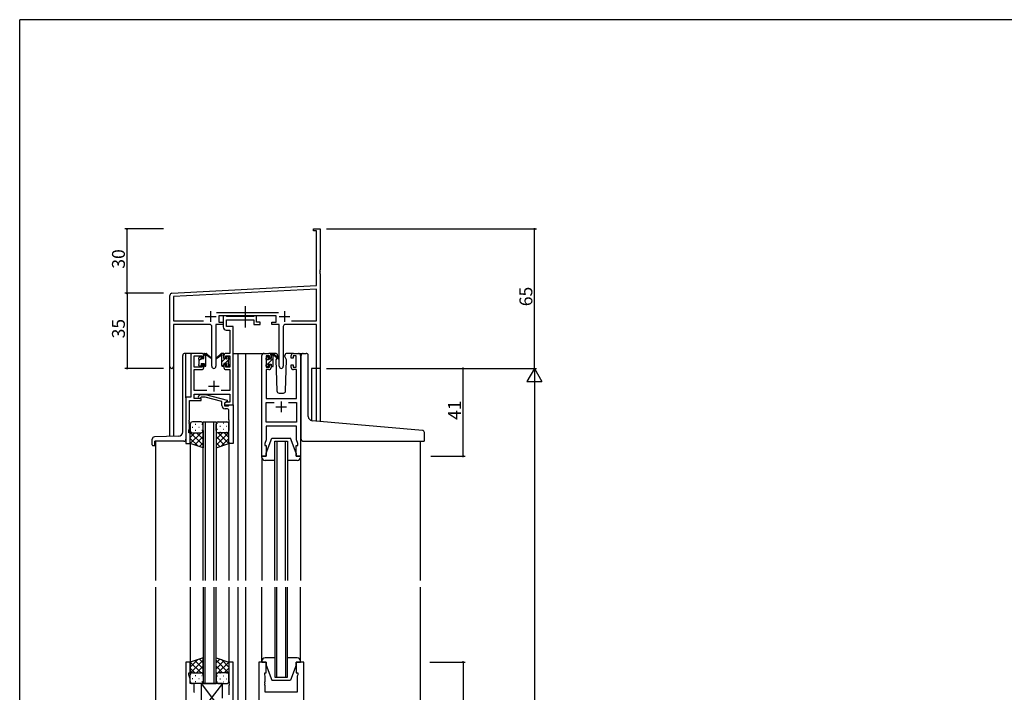
# Model space of a CAD drawing. Extents: x 0 to 1133, y 0 to 806.
# Drawn here: x 4 to 463, y 488 to 802 of the extents above; entities that cross this region are included whole.
import ezdxf

# ---------------------------------------------------------------- set-up
doc = ezdxf.new("R2010")
doc.units = 0
doc.linetypes.add('YCENTER_1', pattern=[13, 10, -1, 1, -1])
for name, color, linetype in [('YKK_11', 7, 'CONTINUOUS'), ('YKK_12', 2, 'CONTINUOUS'), ('YKK_13', 4, 'CONTINUOUS'), ('YKK_D', 6, 'CONTINUOUS'), ('YKK_ZWAK', 7, 'CONTINUOUS')]:
    doc.layers.add(name, color=color, linetype=linetype)
doc.styles.get("Standard").update_dxf_attribs({"font": 'ROMANS.SHX', "bigfont": 'EXTFONT.SHX'})

# ---------------------------------------------------------------- blocks, each defined once
blk = doc.blocks.new('A201')
at = {"layer": 'YKK_ZWAK', "color": 254, "linetype": 'Continuous'}
for p in [(571, 410), (21, 35)]:
    blk.add_line(p, (21, 410), dxfattribs=at)

msp = doc.modelspace()

# ---------------------------------------------------------------- linework, layer by layer
at = {"layer": 'YKK_11', "color": 0, "linetype": 'ByBlock', "lineweight": -2, "ltscale": 0.5}
for p, q in [((141.05, 703.48), (141.05, 704.38)), ((141.05, 704.38), (144.05, 704.38)), ((142.42, 703.48), (141.05, 703.48)), ((142.42, 677.96), (142.42, 703.48)), ((144.05, 704.38), (144.05, 685.34)), ((144.05, 685.34), (143.93, 685.15)), ((143.93, 685.15), (143.93, 684.6)), ((143.93, 684.6), (144.05, 684.42)), ((144.05, 684.34), (143.93, 684.15)), ((143.93, 684.15), (143.93, 683.6)), ((144.05, 684.42), (144.05, 684.34)), ((143.93, 683.6), (144.05, 683.42)), ((144.05, 683.42), (144.05, 639.38)), ((75, 674.43), (142.42, 677.96)), ((142.42, 676.33), (75.68, 672.83)), ((142.42, 661.51), (142.42, 676.33)), ((74.05, 640.19), (74.05, 673.43)), ((75.68, 672.83), (75.68, 661.51)), ((75.68, 661.51), (89.7, 661.51)), ((95.74, 665.51), (124.76, 665.51)), ((123.65, 663.88), (96.85, 663.88)), ((96.85, 663.88), (96.85, 660.88)), ((123.65, 660.88), (123.65, 663.88)), ((130.8, 661.51), (142.42, 661.51)), ((130.8, 661.51), (142.42, 661.51)), ((92.6, 659.88), (75.68, 659.88)), ((75.68, 659.88), (75.68, 640.19)), ((93.6, 640.33), (93.6, 658.88)), ((98.85, 659.88), (95.5, 659.88)), ((95.5, 659.88), (95.5, 640.33)), ((96.85, 660.88), (98.85, 660.88)), ((98.85, 660.88), (98.85, 659.88)), ((121.65, 659.88), (121.65, 660.88)), ((121.65, 660.88), (123.65, 660.88)), ((125, 659.88), (121.65, 659.88)), ((125, 640.33), (125, 659.88)), ((126.9, 658.88), (126.9, 640.33)), ((142.42, 659.88), (127.9, 659.88)), ((142.42, 639.38), (142.42, 659.88)), ((144.05, 639.38), (142.42, 639.38))]:
    msp.add_line(p, q, dxfattribs=at)
at = {"layer": 'YKK_11', "color": 2, "ltscale": 0.5}
for p, q in [((93.05, 666.08), (93.05, 661.08)), ((127.45, 666.08), (127.45, 661.08)), ((90.55, 663.58), (95.55, 663.58)), ((124.95, 663.58), (129.95, 663.58))]:
    msp.add_line(p, q, dxfattribs=at)
at = {"layer": 'YKK_11', "color": 0, "linetype": 'ByBlock', "lineweight": -2}
for p, q in [((100.18, 663.88), (98.85, 663.88)), ((98.85, 663.88), (98.85, 658.75)), ((100.46, 663.7), (100.18, 663.88)), ((100.64, 663.58), (100.46, 663.7)), ((100.48, 658.88), (100.48, 661.95)), ((100.48, 661.95), (113.25, 661.95)), ((113.09, 663.58), (100.64, 663.58)), ((113.28, 663.7), (113.09, 663.58)), ((113.25, 661.95), (113.25, 659.88)), ((113.55, 663.88), (113.28, 663.7)), ((114.45, 663.88), (113.55, 663.88)), ((114.45, 660.88), (114.45, 663.88)), ((100.35, 657.25), (101.92, 657.25)), ((103.55, 658.88), (100.48, 658.88)), ((101.92, 657.25), (101.92, 646.38)), ((103.55, 646.38), (103.55, 658.88)), ((113.25, 659.88), (116.15, 659.88)), ((116.15, 660.88), (114.45, 660.88)), ((116.15, 659.88), (116.15, 660.88)), ((83.75, 645.38), (83.75, 626.01)), ((88.85, 646.38), (84.75, 646.38)), ((85.38, 639.98), (85.38, 645.18)), ((85.38, 645.18), (89.05, 645.18)), ((89.05, 645.18), (89.05, 644.08)), ((89.05, 644.08), (89.85, 644.08)), ((89.85, 644.08), (89.85, 645.38)), ((99.25, 645.38), (99.25, 644.08)), ((99.25, 644.08), (100.05, 644.08)), ((100.05, 644.08), (100.05, 645.18)), ((100.05, 645.18), (101.92, 645.18)), ((101.92, 646.38), (100.25, 646.38)), ((101.92, 645.18), (101.92, 639.98)), ((103.55, 622.38), (103.55, 646.38)), ((116.95, 598.38), (116.95, 645.38)), ((117.95, 646.38), (120.25, 646.38)), ((120.45, 645.18), (118.95, 645.18)), ((118.95, 645.18), (118.95, 639.98)), ((120.45, 644.08), (120.45, 645.18)), ((121.25, 644.08), (120.45, 644.08)), ((121.25, 645.38), (121.25, 644.08)), ((130.65, 644.08), (130.65, 645.38)), ((131.45, 644.08), (130.65, 644.08)), ((132.95, 645.18), (131.45, 645.18)), ((131.45, 645.18), (131.45, 644.08)), ((131.65, 646.38), (133.95, 646.38)), ((132.95, 639.98), (132.95, 645.18)), ((134.95, 645.38), (134.95, 598.38)), ((89.05, 639.98), (85.38, 639.98)), ((85.38, 629.01), (85.38, 638.78)), ((85.38, 638.78), (88.85, 638.78)), ((89.85, 641.08), (89.05, 641.08)), ((89.05, 641.08), (89.05, 639.98)), ((89.85, 639.78), (89.85, 641.08)), ((100.05, 641.08), (99.25, 641.08)), ((99.25, 641.08), (99.25, 639.78)), ((100.05, 639.98), (100.05, 641.08)), ((101.92, 639.98), (100.05, 639.98)), ((100.25, 638.78), (101.92, 638.78)), ((101.92, 638.78), (101.92, 629.01)), ((120.25, 638.78), (118.88, 638.78)), ((118.88, 638.78), (118.88, 625.38)), ((118.95, 639.98), (120.45, 639.98)), ((120.45, 639.98), (120.45, 641.08)), ((120.45, 641.08), (121.25, 641.08)), ((121.25, 641.08), (121.25, 639.78)), ((130.65, 639.78), (130.65, 641.08)), ((130.65, 641.08), (131.45, 641.08)), ((131.45, 641.08), (131.45, 639.98)), ((131.45, 639.98), (132.95, 639.98)), ((133.02, 638.78), (131.65, 638.78)), ((133.02, 625.38), (133.02, 638.78)), ((83.75, 626.01), (81.55, 626.01)), ((81.55, 626.01), (81.55, 604.38)), ((91.2, 629.01), (85.38, 629.01)), ((85.38, 625.38), (85.38, 627.38)), ((85.38, 627.38), (101.92, 627.38)), ((88.55, 625.38), (85.38, 625.38)), ((87.43, 626.4), (88.2, 627.18)), ((88.2, 627.18), (90.65, 627.18)), ((88.7, 625.98), (88.27, 625.56)), ((88.55, 624.38), (88.55, 625.38)), ((90.49, 625.98), (88.7, 625.98)), ((98.25, 623.9), (90.49, 625.98)), ((90.65, 627.18), (100.75, 624.47)), ((101.92, 629.01), (97.9, 629.01)), ((100.75, 624.47), (100.75, 623.87)), ((101.92, 627.38), (101.92, 623.68)), ((118.88, 625.38), (133.02, 625.38)), ((83.18, 615.34), (83.18, 624.38)), ((83.18, 624.38), (88.55, 624.38)), ((98.25, 622.08), (98.25, 623.9)), ((100.75, 623.87), (99.55, 623.18)), ((100.42, 623.68), (99.55, 623.18)), ((99.55, 623.18), (99.55, 621.88)), ((99.55, 623.18), (99.55, 622.38)), ((99.55, 622.38), (103.55, 622.38)), ((99.55, 621.88), (101.35, 621.88)), ((100.55, 620.58), (99.75, 620.58)), ((101.92, 623.68), (100.42, 623.68)), ((101.35, 621.88), (101.55, 622.08)), ((101.55, 622.08), (101.85, 622.38)), ((101.85, 622.38), (103.55, 622.38)), ((103.55, 622.38), (103.55, 604.38)), ((118.88, 614.31), (118.88, 623.45)), ((118.88, 623.45), (122.6, 623.45)), ((129.3, 623.45), (133.02, 623.45)), ((129.3, 623.45), (133.02, 623.45)), ((133.02, 623.45), (133.02, 614.31)), ((83.06, 615.15), (83.18, 615.34)), ((101.55, 615.34), (101.55, 619.58)), ((101.67, 615.15), (101.55, 615.34)), ((82.85, 610.38), (83.18, 611.29)), ((83.06, 614.61), (83.06, 615.15)), ((83.18, 614.42), (83.06, 614.61)), ((83.06, 614.15), (83.18, 614.34)), ((83.06, 613.61), (83.06, 614.15)), ((83.18, 613.42), (83.06, 613.61)), ((83.18, 614.34), (83.18, 614.42)), ((83.18, 611.29), (83.18, 613.42)), ((101.55, 614.42), (101.67, 614.61)), ((101.55, 614.34), (101.55, 614.42)), ((101.67, 614.15), (101.55, 614.34)), ((101.55, 613.42), (101.67, 613.61)), ((101.55, 604.38), (101.55, 613.42)), ((101.67, 614.61), (101.67, 615.15)), ((101.67, 613.61), (101.67, 614.15)), ((133.02, 614.31), (118.88, 614.31)), ((133.02, 612.38), (118.88, 612.38)), ((118.88, 612.38), (118.88, 606.11)), ((133.02, 609.34), (133.02, 612.38)), ((82.85, 609.38), (82.85, 610.38)), ((83.55, 609.38), (82.85, 609.38)), ((83.55, 604.38), (83.55, 609.38)), ((118.88, 606.11), (118.25, 604.38)), ((133.14, 609.15), (133.02, 609.34)), ((133.02, 608.42), (133.14, 608.6)), ((133.02, 608.34), (133.02, 608.42)), ((133.14, 608.15), (133.02, 608.34)), ((133.02, 607.42), (133.14, 607.6)), ((133.02, 606.11), (133.02, 607.42)), ((133.65, 604.38), (133.02, 606.11)), ((133.14, 608.6), (133.14, 609.15)), ((133.14, 607.6), (133.14, 608.15)), ((81.55, 604.38), (83.55, 604.38)), ((103.55, 604.38), (101.55, 604.38)), ((118.25, 604.38), (118.25, 603.38)), ((118.25, 603.38), (118.95, 603.38)), ((118.95, 603.38), (118.95, 598.38)), ((132.95, 598.38), (132.95, 603.38)), ((132.95, 603.38), (133.65, 603.38)), ((133.65, 603.38), (133.65, 604.38)), ((118.95, 598.38), (116.95, 598.38)), ((134.95, 598.38), (132.95, 598.38)), ((81.55, 502.38), (81.55, 422.38)), ((83.55, 502.38), (81.55, 502.38)), ((83.55, 497.38), (83.55, 502.38)), ((103.55, 502.38), (101.55, 502.38)), ((101.55, 502.38), (101.55, 493.34)), ((103.55, 484.38), (103.55, 502.38)), ((115.45, 502.38), (115.45, 422.38)), ((118.95, 502.38), (115.45, 502.38)), ((118.95, 497.38), (118.95, 502.38)), ((136.45, 502.38), (132.95, 502.38)), ((132.95, 502.38), (132.95, 497.38)), ((136.45, 422.38), (136.45, 502.38)), ((82.85, 496.38), (82.85, 497.38)), ((82.85, 497.38), (83.55, 497.38)), ((83.48, 494.65), (82.85, 496.38)), ((118.25, 496.38), (118.25, 497.38)), ((118.25, 497.38), (118.95, 497.38)), ((118.45, 495.83), (118.25, 496.38)), ((132.95, 497.38), (133.65, 497.38)), ((133.65, 496.38), (133.45, 495.83)), ((133.65, 497.38), (133.65, 496.38)), ((83.48, 492.38), (83.48, 494.65)), ((85.35, 492.38), (83.48, 492.38)), ((85.35, 488.34), (85.35, 492.38)), ((101.55, 493.34), (101.67, 493.15)), ((101.67, 492.6), (101.55, 492.42)), ((101.55, 492.42), (101.55, 492.34)), ((101.55, 492.34), (101.67, 492.15)), ((101.67, 491.6), (101.55, 491.42)), ((101.55, 491.42), (101.55, 487.18)), ((101.67, 493.15), (101.67, 492.6)), ((101.67, 492.15), (101.67, 491.6)), ((118.33, 493.15), (118.45, 493.34)), ((118.33, 492.6), (118.33, 493.15)), ((118.45, 492.42), (118.33, 492.6)), ((118.33, 492.15), (118.45, 492.34)), ((118.33, 491.6), (118.33, 492.15)), ((118.45, 491.42), (118.33, 491.6)), ((118.45, 493.34), (118.45, 495.83)), ((118.45, 492.34), (118.45, 492.42)), ((118.45, 488.38), (118.45, 491.42)), ((133.45, 495.83), (133.45, 488.38)), ((85.23, 488.15), (85.35, 488.34)), ((133.45, 488.38), (118.45, 488.38))]:
    msp.add_line(p, q, dxfattribs=at)
at = {"layer": 'YKK_11', "color": 2}
for p, q in [((92.05, 631.08), (97.05, 631.08)), ((94.55, 633.58), (94.55, 628.58)), ((123.45, 621.38), (128.45, 621.38)), ((125.95, 623.88), (125.95, 618.88))]:
    msp.add_line(p, q, dxfattribs=at)
at = {"layer": 'YKK_11', "color": 0, "linetype": 'ByBlock', "lineweight": -2, "ltscale": 0.5}
for centre, radius, start, end in [((75.05, 673.43), 1, 93, 180), ((92.6, 658.88), 1, 0, 90), ((127.9, 658.88), 1, 90, 180), ((74.87, 640.19), 0.815, 180, 0), ((94.55, 640.33), 0.95, 180, 0), ((125.95, 640.33), 0.95, 180, 0)]:
    msp.add_arc(centre, radius, start, end, dxfattribs=at)
at = {"layer": 'YKK_11', "color": 0, "linetype": 'ByBlock', "lineweight": -2}
for centre, radius, start, end in [((100.35, 658.75), 1.5, 180, 270), ((84.75, 645.38), 1, 90, 180), ((88.85, 645.38), 1, 0, 90), ((100.25, 645.38), 1, 90, 180), ((117.95, 645.38), 1, 90, 180), ((120.25, 645.38), 1, 0, 90), ((131.65, 645.38), 1, 90, 180), ((133.95, 645.38), 1, 0, 90), ((88.85, 639.78), 1, 270, 360), ((100.25, 639.78), 1, 180, 270), ((120.25, 639.78), 1, 270, 360), ((131.65, 639.78), 1, 180, 270), ((87.85, 625.98), 0.6, 135, 315), ((99.75, 622.08), 1.5, 180, 270), ((100.55, 619.58), 1, 0, 90)]:
    msp.add_arc(centre, radius, start, end, dxfattribs=at)
at = {"layer": 'YKK_12'}
for p, q in [((84.75, 646.38), (81.55, 646.38)), ((81.55, 625.71), (81.55, 646.38)), ((103.55, 646.38), (109.25, 646.38)), ((105.75, 646.38), (105.75, 540.38)), ((109.25, 646.38), (109.25, 540.38)), ((109.25, 646.38), (117.95, 646.38)), ((133.95, 646.38), (136.19, 646.38)), ((74.05, 607.67), (74.05, 640.19)), ((75.68, 640.19), (75.68, 607.72)), ((144.05, 639.38), (140.15, 639.38)), ((140.15, 639.38), (140.15, 615)), ((142.44, 614.78), (142.42, 639.38)), ((144.05, 639.38), (144.05, 614.64)), ((89.55, 540.38), (89.55, 614.38)), ((89.55, 614.38), (95.55, 614.38)), ((90.55, 614.38), (90.55, 540.38)), ((94.55, 540.38), (94.55, 614.38)), ((95.55, 614.38), (95.55, 540.38)), ((67.35, 605.38), (67.35, 540.38)), ((83.55, 604.88), (83.55, 540.38)), ((101.55, 604.88), (101.55, 540.38)), ((122.95, 540.38), (122.95, 605.38)), ((122.95, 605.38), (128.95, 605.38)), ((123.95, 605.38), (123.95, 540.38)), ((127.95, 540.38), (127.95, 605.38)), ((128.95, 605.38), (128.95, 540.38)), ((190.75, 605.36), (190.75, 540.38)), ((67.35, 537.38), (67.35, 394.38)), ((83.55, 537.38), (83.55, 501.88)), ((89.55, 537.38), (89.55, 492.38)), ((90.55, 492.38), (90.55, 537.38)), ((94.55, 537.38), (94.55, 492.38)), ((95.55, 492.38), (95.55, 537.38)), ((101.52, 537.38), (101.55, 501.88)), ((101.55, 537.38), (101.55, 501.88)), ((105.75, 537.38), (105.75, 394.38)), ((105.75, 537.38), (105.75, 417.38)), ((109.25, 537.38), (109.25, 394.38)), ((109.25, 537.38), (109.25, 417.38)), ((122.95, 537.38), (122.95, 495.38)), ((123.95, 495.38), (123.95, 537.38)), ((127.95, 537.38), (127.95, 495.38)), ((128.95, 495.38), (128.95, 537.38)), ((190.75, 537.38), (190.75, 394.38)), ((89.55, 492.38), (95.55, 492.38)), ((122.95, 495.38), (128.95, 495.38))]:
    msp.add_line(p, q, dxfattribs=at)
at = {"layer": 'YKK_13', "linetype": 'YCENTER_1'}
msp.add_line((109.25, 658.45), (109.25, 668.44), dxfattribs=at)
at = {"layer": 'YKK_13'}
for p, q in [((80.05, 609.81), (80.05, 645.38)), ((81.55, 646.38), (81.05, 646.38)), ((87.55, 643.68), (87.55, 644.28)), ((87.64, 644.49), (88.14, 644.99)), ((87.75, 643.15), (88.44, 643.84)), ((87.75, 641.38), (87.75, 643.48)), ((88.65, 644.78), (88.65, 644.44)), ((89.11, 643.98), (89.85, 643.98)), ((89.85, 645.25), (90.85, 646.25)), ((89.85, 643.98), (89.85, 646.08)), ((90.15, 646.38), (90.94, 646.38)), ((90.85, 645.88), (90.85, 646.38)), ((90.85, 640.68), (90.85, 645.28)), ((91.13, 646.31), (93.32, 644.26)), ((93.28, 643.92), (91.14, 645.61)), ((97.97, 646.31), (95.79, 644.26)), ((95.82, 643.92), (97.96, 645.61)), ((98.95, 646.38), (98.16, 646.38)), ((98.25, 645.88), (98.25, 646.38)), ((98.25, 640.68), (98.25, 645.28)), ((98.25, 642.43), (99.8, 643.98)), ((99.25, 643.98), (99.25, 646.08)), ((99.99, 643.98), (99.25, 643.98)), ((99.65, 641.58), (101.35, 643.28)), ((100.45, 644.63), (100.88, 645.05)), ((100.45, 644.78), (100.45, 644.44)), ((101.46, 644.49), (100.96, 644.99)), ((101.35, 641.38), (101.35, 643.48)), ((101.55, 643.68), (101.55, 644.28)), ((118.95, 643.48), (118.95, 644.08)), ((118.95, 640.68), (122.25, 643.98)), ((119.04, 644.29), (119.54, 644.79)), ((119.15, 643.12), (119.8, 643.77)), ((119.15, 641.18), (119.15, 643.28)), ((120.05, 644.58), (120.05, 644.24)), ((123.24, 646.38), (120.25, 646.38)), ((120.51, 643.78), (121.25, 643.78)), ((121.25, 645.22), (122.21, 646.18)), ((121.25, 643.78), (121.25, 645.88)), ((121.55, 646.18), (122.34, 646.18)), ((122.25, 645.68), (122.25, 646.18)), ((122.25, 640.48), (122.25, 645.08)), ((122.54, 646.11), (124.72, 644.06)), ((124.69, 643.72), (122.55, 645.41)), ((123.85, 644.18), (123.41, 643.41)), ((123.41, 643.41), (123.92, 628.84)), ((124.26, 644.88), (124.04, 644.5)), ((124.24, 645.41), (124.26, 644.88)), ((127.65, 644.88), (127.67, 645.41)), ((127.8, 644.62), (127.65, 644.88)), ((128.49, 643.41), (127.8, 644.62)), ((127.98, 628.84), (128.49, 643.41)), ((131.65, 646.38), (128.66, 646.38)), ((135.25, 615.41), (135.25, 645.38)), ((136.25, 646.38), (137.55, 646.38)), ((138.55, 616.96), (138.55, 645.38)), ((87.55, 640.68), (87.55, 641.18)), ((88.35, 640.38), (87.85, 640.38)), ((88.65, 641.58), (88.65, 640.68)), ((88.65, 641.58), (89.85, 641.58)), ((89.85, 640.76), (90.85, 641.76)), ((89.85, 641.58), (89.85, 640.68)), ((90.55, 640.38), (90.15, 640.38)), ((98.46, 640.39), (99.25, 641.18)), ((98.55, 640.38), (98.95, 640.38)), ((100.45, 641.58), (99.25, 641.58)), ((99.25, 641.58), (99.25, 640.68)), ((100.45, 641.58), (100.45, 640.68)), ((100.75, 640.38), (101.25, 640.38)), ((101.55, 640.68), (101.55, 641.18)), ((118.95, 640.48), (118.95, 640.98)), ((119.75, 640.18), (119.25, 640.18)), ((120.05, 641.38), (120.05, 640.48)), ((120.05, 641.38), (121.25, 641.38)), ((121.25, 641.38), (121.25, 640.48)), ((121.95, 640.18), (121.55, 640.18)), ((124.92, 627.88), (126.99, 627.88)), ((135.25, 606.38), (135.25, 615.41)), ((83.55, 613.38), (83.55, 610.38)), ((84.47, 612.02), (84.67, 612.02)), ((88.55, 614.38), (84.55, 614.38)), ((85.88, 613.43), (86.08, 613.43)), ((87.5, 612.02), (87.7, 612.02)), ((88.91, 613.43), (89.11, 613.43)), ((89.55, 610.38), (89.55, 613.38)), ((95.55, 610.38), (95.55, 613.38)), ((96.18, 613.71), (95.98, 613.71)), ((96.18, 610.88), (95.98, 610.88)), ((96.55, 614.38), (100.55, 614.38)), ((97.6, 612.3), (97.4, 612.3)), ((99.21, 613.71), (99.01, 613.71)), ((99.21, 610.88), (99.01, 610.88)), ((100.63, 612.3), (100.43, 612.3)), ((101.55, 613.38), (101.55, 610.38)), ((191.84, 610.46), (140.37, 614.96)), ((65.85, 603.68), (65.85, 606.41)), ((78.12, 607.81), (66.82, 607.41)), ((83.55, 604.38), (83.55, 610.38)), ((83.6, 610.07), (83.55, 610.02)), ((83.55, 609.51), (89.55, 603.51)), ((85.74, 609.38), (83.55, 607.19)), ((83.55, 606.68), (87, 603.23)), ((88.57, 609.38), (83.56, 604.37)), ((84.55, 609.38), (88.55, 609.38)), ((84.55, 609.38), (88.55, 609.38)), ((89.55, 607.53), (85.69, 603.67)), ((85.88, 610.6), (86.08, 610.6)), ((86.51, 609.38), (89.55, 606.34)), ((88.91, 610.6), (89.11, 610.6)), ((89.14, 609.57), (89.55, 609.17)), ((89.55, 610.38), (89.55, 602.38)), ((89.55, 610.36), (89.55, 610.36)), ((95.55, 610.38), (95.55, 602.38)), ((95.55, 610.36), (95.55, 610.36)), ((95.96, 609.58), (95.55, 609.17)), ((101.55, 609.51), (95.55, 603.51)), ((98.59, 609.38), (95.55, 606.34)), ((95.55, 607.53), (99.41, 603.67)), ((96.53, 609.38), (101.53, 604.37)), ((100.55, 609.38), (96.55, 609.38)), ((100.55, 609.38), (96.55, 609.38)), ((97.6, 609.47), (97.4, 609.47)), ((101.55, 606.68), (98.09, 603.23)), ((99.36, 609.38), (101.55, 607.19)), ((100.63, 609.47), (100.43, 609.47)), ((101.5, 610.07), (101.55, 610.02)), ((101.55, 604.38), (101.55, 610.38)), ((118.95, 599.88), (121.55, 606.88)), ((121.55, 606.88), (130.35, 606.88)), ((132.95, 599.88), (130.35, 606.88)), ((192.75, 605.68), (192.75, 609.47)), ((66.15, 603.38), (66.75, 603.38)), ((67.05, 603.68), (67.05, 605.38)), ((80.55, 605.38), (67.05, 605.38)), ((89.55, 602.38), (83.55, 604.38)), ((89.55, 604.7), (87.81, 602.96)), ((95.55, 604.7), (97.29, 602.96)), ((95.55, 602.38), (101.55, 604.38)), ((136.25, 605.38), (192.45, 605.38)), ((116.95, 597.88), (116.95, 598.38)), ((116.95, 598.38), (118.95, 598.38)), ((116.95, 597.79), (116.95, 540.38)), ((118.95, 598.38), (118.95, 599.88)), ((132.95, 599.88), (132.95, 598.38)), ((132.95, 598.38), (134.95, 598.38)), ((134.95, 598.38), (134.95, 597.88)), ((134.95, 597.79), (134.95, 540.38)), ((122.95, 596.38), (118.45, 596.38)), ((133.45, 596.38), (128.95, 596.38)), ((116.95, 502.88), (116.95, 537.38)), ((134.95, 502.88), (134.95, 537.38)), ((89.55, 504.38), (83.55, 502.38)), ((83.55, 500.08), (87.01, 503.53)), ((83.55, 497.25), (89.55, 503.25)), ((83.55, 502.38), (83.55, 496.38)), ((88.57, 497.38), (83.57, 502.38)), ((89.55, 499.23), (85.69, 503.09)), ((89.55, 502.06), (87.81, 503.8)), ((89.55, 496.38), (89.55, 504.38)), ((95.55, 496.38), (95.55, 504.38)), ((95.55, 504.38), (101.55, 502.38)), ((95.55, 502.06), (97.29, 503.8)), ((101.55, 497.25), (95.55, 503.25)), ((95.55, 499.23), (99.42, 503.09)), ((96.46, 497.31), (101.54, 502.38)), ((101.55, 500.08), (98.1, 503.53)), ((101.55, 502.38), (101.55, 496.38)), ((116.95, 502.88), (116.95, 502.38)), ((116.95, 502.38), (118.95, 502.38)), ((122.95, 504.38), (118.45, 504.38)), ((118.95, 502.38), (118.95, 500.88)), ((118.95, 500.88), (121.55, 493.88)), ((133.45, 504.38), (128.95, 504.38)), ((132.95, 500.88), (130.35, 493.88)), ((132.95, 502.38), (134.95, 502.38)), ((132.95, 500.88), (132.95, 502.38)), ((134.95, 502.38), (134.95, 502.88)), ((85.74, 497.38), (83.55, 499.57)), ((83.6, 496.69), (83.55, 496.74)), ((83.55, 493.38), (83.55, 496.38)), ((84.55, 497.38), (88.55, 497.38)), ((84.55, 497.38), (88.55, 497.38)), ((85.89, 496.16), (86.09, 496.16)), ((86.51, 497.38), (89.55, 500.42)), ((88.92, 496.16), (89.12, 496.16)), ((89.15, 497.18), (89.55, 497.59)), ((89.55, 496.4), (89.55, 496.4)), ((89.55, 496.38), (89.55, 493.38)), ((98.59, 497.38), (95.55, 500.42)), ((96.05, 497.09), (95.55, 497.59)), ((95.55, 496.4), (95.56, 496.41)), ((95.55, 496.38), (95.55, 493.38)), ((96.19, 495.87), (95.99, 495.87)), ((100.55, 497.38), (96.95, 497.38)), ((100.55, 497.38), (96.95, 497.38)), ((97.6, 497.29), (97.4, 497.29)), ((99.22, 495.87), (99.02, 495.87)), ((99.36, 497.38), (101.55, 499.57)), ((100.63, 497.29), (100.43, 497.29)), ((101.5, 496.69), (101.55, 496.74)), ((101.55, 493.38), (101.55, 496.38)), ((84.47, 494.74), (84.67, 494.74)), ((88.55, 492.38), (84.55, 492.38)), ((85.89, 493.33), (86.09, 493.33)), ((87.5, 494.74), (87.7, 494.74)), ((88.55, 492.38), (96.28, 482.33)), ((98.55, 492.38), (88.55, 492.38)), ((88.55, 492.38), (88.55, 480.93)), ((88.92, 493.33), (89.12, 493.33)), ((98.55, 492.38), (89.63, 480.78)), ((96.19, 493.04), (95.99, 493.04)), ((96.95, 492.38), (100.55, 492.38)), ((97.6, 494.46), (97.4, 494.46)), ((98.55, 485.58), (98.55, 492.38)), ((99.22, 493.04), (99.02, 493.04)), ((100.63, 494.46), (100.43, 494.46)), ((121.55, 493.88), (130.35, 493.88))]:
    msp.add_line(p, q, dxfattribs=at)
for centre, radius, start, end in [((81.05, 645.38), 1, 90, 180), ((87.85, 644.28), 0.3, 135, 180), ((87.75, 643.68), 0.2, 180, 270), ((88.35, 644.78), 0.3, 0, 135), ((88.65, 643.98), 0.25, 123.0557, 326.9443), ((88.35, 644.44), 0.3, 303.0557, 0), ((89.11, 643.68), 0.3, 90, 146.9443), ((90.15, 646.08), 0.3, 90, 180), ((90.85, 645.68), 0.2, 20.8833, 233.1301), ((90.55, 645.28), 0.3, 0, 53.1301), ((90.94, 646.08), 0.3, 49.8974, 90), ((91.32, 645.86), 0.3, 200.8833, 234.62), ((93.4, 644.08), 0.2, 234.62, 114.62), ((95.7, 644.08), 0.2, 65.38, 305.38), ((97.78, 645.86), 0.3, 305.38, 339.1167), ((98.16, 646.08), 0.3, 90, 130.1026), ((98.25, 645.68), 0.2, 306.8699, 159.1167), ((98.55, 645.28), 0.3, 126.8699, 180), ((98.95, 646.08), 0.3, 0, 90), ((99.99, 643.68), 0.3, 33.0557, 90), ((100.45, 643.98), 0.25, 213.0557, 56.9443), ((100.75, 644.78), 0.3, 45, 180), ((100.75, 644.44), 0.3, 180, 236.9443), ((101.35, 643.68), 0.2, 270, 0), ((101.25, 644.28), 0.3, 0, 45), ((119.25, 644.08), 0.3, 135, 180), ((119.15, 643.48), 0.2, 180, 270), ((119.75, 644.58), 0.3, 0, 135), ((120.05, 643.78), 0.25, 123.0557, 326.9443), ((119.75, 644.24), 0.3, 303.0557, 0), ((120.51, 643.48), 0.3, 90, 146.9443), ((121.55, 645.88), 0.3, 90, 180), ((122.25, 645.48), 0.2, 20.8833, 233.1301), ((121.95, 645.08), 0.3, 0, 53.1301), ((122.34, 645.88), 0.3, 49.8974, 90), ((122.72, 645.66), 0.3, 200.8833, 234.62), ((123.24, 645.38), 1, 2, 90), ((124.8, 643.88), 0.2, 234.62, 114.62), ((128.66, 645.38), 1, 90, 178), ((136.25, 645.38), 1, 90, 180), ((137.55, 645.38), 1, 0, 90), ((87.75, 641.18), 0.2, 90, 180), ((87.85, 640.68), 0.3, 180, 270), ((88.35, 640.68), 0.3, 270, 0), ((90.15, 640.68), 0.3, 180, 270), ((90.55, 640.68), 0.3, 270, 0), ((98.55, 640.68), 0.3, 180, 270), ((98.95, 640.68), 0.3, 270, 0), ((100.75, 640.68), 0.3, 180, 270), ((101.25, 640.68), 0.3, 270, 0), ((101.35, 641.18), 0.2, 0, 90), ((119.15, 640.98), 0.2, 90, 180), ((119.25, 640.48), 0.3, 180, 270), ((119.75, 640.48), 0.3, 270, 0), ((121.55, 640.48), 0.3, 180, 270), ((121.95, 640.48), 0.3, 270, 0), ((124.92, 628.88), 1, 182, 270), ((126.99, 628.88), 1, 270, 358), ((140.55, 616.96), 2, 180, 265), ((84.55, 613.38), 1, 90, 180), ((88.55, 613.38), 1, 0, 90), ((96.55, 613.38), 1, 90, 180), ((100.55, 613.38), 1, 360, 90), ((66.85, 606.41), 1, 92, 180), ((78.05, 609.81), 2, 272, 0), ((80.55, 606.38), 1, 270, 0), ((84.55, 610.38), 1, 180, 270), ((84.55, 610.38), 1, 180, 270), ((88.55, 610.38), 1, 270, 0), ((88.55, 610.38), 1, 270, 0), ((96.55, 610.38), 1, 180, 270), ((96.55, 610.38), 1, 180, 270), ((100.55, 610.38), 1, 270, 360), ((100.55, 610.38), 1, 270, 360), ((136.25, 606.38), 1, 180, 224.427), ((191.75, 609.47), 1, 0, 85), ((66.15, 603.68), 0.3, 180, 270), ((66.75, 603.68), 0.3, 270, 0), ((136.25, 606.38), 1, 224.427, 270), ((136.25, 606.38), 1, 224.427, 238.633), ((192.45, 605.68), 0.3, 270, 0), ((118.45, 597.88), 1.5, 180, 270), ((133.45, 597.88), 1.5, 270, 0), ((118.45, 502.88), 1.5, 90, 180), ((133.45, 502.88), 1.5, 0, 90), ((84.55, 496.38), 1, 90, 180), ((84.55, 496.38), 1, 90, 180), ((88.55, 496.38), 1, 360, 90), ((88.55, 496.38), 1, 360, 90), ((96.9, 495.97), 1.41, 87.9319, 163.1401), ((96.9, 495.97), 1.41, 87.9319, 163.1401), ((100.55, 496.38), 1, 0, 90), ((100.55, 496.38), 1, 0, 90), ((84.55, 493.38), 1, 180, 270), ((88.55, 493.38), 1, 270, 360), ((96.9, 493.79), 1.41, 196.8599, 272.0681), ((100.55, 493.38), 1, 270, 0)]:
    msp.add_arc(centre, radius, start, end, dxfattribs=at)
at = {"layer": 'YKK_D', "ltscale": 1.5}
for p, q in [((71.05, 704.38), (53.05, 704.38)), ((54.05, 674.38), (54.05, 704.38)), ((147.05, 704.38), (245.05, 704.38)), ((244.05, 639.38), (244.05, 704.38)), ((71.05, 674.38), (53.05, 674.38)), ((71.05, 674.38), (53.05, 674.38)), ((54.05, 674.38), (54.05, 639.38)), ((71.05, 639.38), (53.05, 639.38)), ((147.05, 639.38), (245.05, 639.38)), ((147.05, 639.38), (245.05, 639.38)), ((244.05, 632.38), (244.05, 246.38))]:
    msp.add_line(p, q, dxfattribs=at)
at = {"layer": 'YKK_D'}
for p, q in [((195.75, 639.38), (211.75, 639.38)), ((210.75, 598.38), (210.75, 639.38)), ((195.75, 598.38), (211.75, 598.38)), ((195.26, 502.38), (211.75, 502.38)), ((210.75, 502.38), (210.75, 422.38))]:
    msp.add_line(p, q, dxfattribs=at)
at = {"layer": 'YKK_D', "lineweight": -2}
for p, q in [((244.05, 639.38), (240.55, 633.32)), ((244.05, 639.38), (247.55, 633.32)), ((244.05, 639.38), (244.05, 627.26)), ((240.55, 633.32), (247.55, 633.32))]:
    msp.add_line(p, q, dxfattribs=at)
at = {"layer": 'YKK_D', "linetype": 'ByBlock', "const_width": 0.85}
for points in [[(54.05, 704.27, 1), (54.05, 704.49, 1)], [(244.05, 704.27, 1), (244.05, 704.49, 1)], [(54.05, 674.27, 1), (54.05, 674.49, 1)], [(54.05, 674.49, 1), (54.05, 674.27, 1)], [(54.05, 639.49, 1), (54.05, 639.27, 1)], [(210.75, 639.27, 1), (210.75, 639.49, 1)], [(210.75, 598.49, 1), (210.75, 598.27, 1)], [(210.75, 502.27, 1), (210.75, 502.49, 1)]]:
    msp.add_lwpolyline(points, format="xyb", close=True, dxfattribs=at)

# ---------------------------------------------------------------- block references
at = {"layer": 'YKK_ZWAK', "xscale": 1.9999999999896, "yscale": 1.9999999999896, "zscale": 1.9999999999896}
msp.add_blockref('A201', (-38, -18), dxfattribs=at)

# ---------------------------------------------------------------- texts
at = {"layer": 'YKK_D'}
for s, p in [('30', (53.05, 685.86)), ('65', (243.05, 668.36)), ('35', (53.05, 653.36)), ('41', (209.75, 615.36))]:
    msp.add_text(s, height=6, rotation=90, dxfattribs=at).set_placement(p)

doc.saveas('drawing.dxf')
